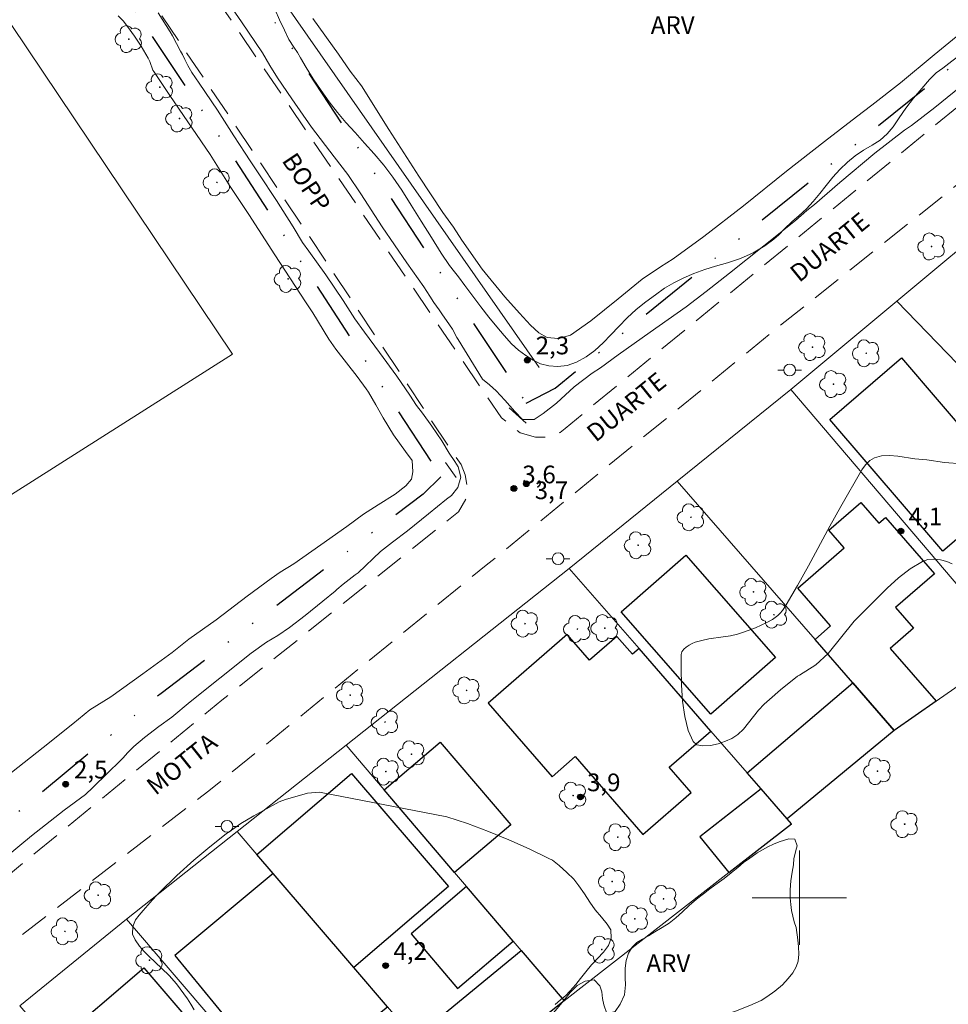
# Model space of a CAD drawing. Units: metres. Extents: x 283135 to 283650, y 1656052 to 1656616.
# Drawn here: x 283334 to 283413, y 1656191 to 1656274 of the extents above; entities that cross this region are included whole.
import ezdxf

# ---------------------------------------------------------------- set-up
doc = ezdxf.new("R2010")
doc.units = ezdxf.units.M
doc.header["$MEASUREMENT"] = 0
doc.linetypes.add('DIVIDE', pattern=[1.25, 0.5, -0.25, 0, -0.25, 0, -0.25])
doc.linetypes.add('HIDDEN', pattern=[0.375, 0.25, -0.125])
for name, color, linetype, lineweight, true_color in [('Arvores_Isoladas', 7, 'Continuous', 18, 0x00ff33), ('Curvas_Intermediarias', 7, 'Continuous', 9, 0x783c14), ('Pto_Cotado', 7, 'Continuous', 9, 0x783c14), ('Topon_Pto_Cotado', 7, 'Continuous', 9, 0x783c14), ('Topon_Vegetacao', 7, 'Continuous', 9, 0x00ff33), ('Vegetacao', 7, 'Orla8', 9, 0x00ff33)]:
    doc.layers.add(name, color=color, linetype=linetype, lineweight=lineweight, true_color=true_color)
for name, color, linetype, lineweight in [('Bueiro', 8, 'Continuous', 18), ('Campo_de_Fut_Quad_de_Esp', 7, 'Continuous', 15), ('Cerca', 8, 'Cerca', 20), ('Edificacoes', 7, 'Continuous', 30), ('Malha_Coordenadas', 7, 'Continuous', 15), ('Muro_Grade', 8, 'Continuous', 20), ('Nao_Pavimentada_S_Mfio', 10, 'HIDDEN', 15), ('Poste', 7, 'Continuous', 9), ('Topon_de_Vias', 7, 'Continuous', 9), ('Vala', 5, 'DIVIDE', 25)]:
    doc.layers.add(name, color=color, linetype=linetype, lineweight=lineweight)
doc.styles.add('Arial', font='arial.ttf', dxfattribs={"height": 1.5})
doc.styles.get("Standard").update_dxf_attribs({"font": 'arial.ttf'})
doc.linetypes.add('Cerca', pattern='A,10,0,["X",Standard,S=1,R=0,X=0,Y=-0.5],0.1', length=10.1)
doc.linetypes.add('Orla8', pattern='A,6,-0.5,["V",Standard,S=1,R=0,X=-0.5,Y=-1],-0.5,6,-0.5,["V",Standard,S=1,R=0,X=-0.5,Y=-1],-0.5', length=14)

# ---------------------------------------------------------------- blocks, each defined once
blk = doc.blocks.new('Cotas')
at = {"layer": 'Pto_Cotado'}
blk.add_hatch(color=256, dxfattribs=at).paths.add_polyline_path([(0, 0.24, 1), (0, -0.24, 1)])
at = {"layer": 'Pto_Cotado', "lineweight": -3}
blk.add_lwpolyline([(0, -0.24, -1), (0, 0.24, -1)], format="xyb", close=True, dxfattribs=at)
blk = doc.blocks.new('Arvore')
at = {"layer": 'Arvores_Isoladas'}
blk.add_lwpolyline([(-0.718, 0.493, 0.872324), (-0.722, -0.551, 0.862983), (0.284, -0.827, 0.900105), (0.89, 0.029, 0.863155), (0.262, 0.861, 0.882486)], format="xyb", close=True, dxfattribs=at)
blk.add_circle((0, 0), 0.0286, dxfattribs=at)
blk = doc.blocks.new('Poste')
at = {"layer": 'Poste'}
for points in [[(-0.5, 0), (-1, 0)], [(0.5, 0), (1, 0)]]:
    blk.add_lwpolyline(points, dxfattribs=at)
blk.add_lwpolyline([(0, 0.5, 1), (0, -0.5, 1)], format="xyb", close=True, dxfattribs=at)

msp = doc.modelspace()

# ---------------------------------------------------------------- linework, layer by layer
at = {"layer": 'Bueiro', "flags": 128}
for points in [[(283375.38, 1656241.563), (283376.818, 1656240.264)], [(283369.979, 1656236.915), (283370.881, 1656235.66)]]:
    msp.add_lwpolyline(points, dxfattribs=at)
at = {"layer": 'Campo_de_Fut_Quad_de_Esp', "flags": 128}
msp.add_lwpolyline([(283314.716, 1656222.506), (283351.916, 1656246.12), (283333.15, 1656274.087), (283313.315, 1656303.163), (283278.482, 1656277.159), (283296.871, 1656249.832)], close=True, dxfattribs=at)
at = {"layer": 'Cerca', "flags": 128}
for points in [[(283305.046, 1656352.596), (283311.706, 1656342.61), (283318.455, 1656332.492), (283325.093, 1656322.541), (283331.69, 1656312.65), (283338.339, 1656302.684), (283344.966, 1656292.75), (283352.882, 1656280.885), (283377.931, 1656244.972)], [(283408.256, 1656250.605), (283424.476, 1656233.838), (283428.58, 1656229.641), (283428.711, 1656229.505)]]:
    msp.add_lwpolyline(points, dxfattribs=at)
at = {"layer": 'Curvas_Intermediarias', "flags": 128}
for points, elevation in [([(283350.653, 1656277.275), (283352.689, 1656274.299), (283354.447, 1656271.661), (283355.079, 1656270.587), (283355.72, 1656269.551), (283356.956, 1656267.766), (283358.622, 1656265.36), (283360.543, 1656262.843), (283361.684, 1656261.354), (283362.809, 1656259.699), (283364.619, 1656256.902), (283366.695, 1656253.868), (283368.146, 1656251.819), (283368.653, 1656251.033), (283369.001, 1656250.494), (283369.442, 1656249.883), (283369.727, 1656249.446), (283370.06, 1656248.968), (283370.574, 1656248.227), (283370.955, 1656247.525), (283371.044, 1656247.366), (283373.131, 1656243.987)], 3), ([(283333.186, 1656210.621), (283335.865, 1656212.754), (283338.38, 1656214.744), (283339.813, 1656215.941), (283341.611, 1656217.055), (283344.307, 1656219.003), (283346.792, 1656220.817), (283348.211, 1656221.924), (283350.522, 1656223.576), (283353.17, 1656225.573), (283355.209, 1656227.084), (283355.952, 1656227.622), (283357.114, 1656228.323), (283359.414, 1656229.933), (283361.612, 1656231.502), (283363.02, 1656232.544), (283364.272, 1656233.343), (283365.701, 1656234.234), (283366.626, 1656234.934), (283367.087, 1656235.518), (283367.214, 1656236.133), (283367.16, 1656237.1), (283366.594, 1656237.841), (283365.565, 1656239.283), (283364.684, 1656240.718), (283364.066, 1656241.823), (283363.456, 1656242.897), (283363.26, 1656243.175), (283362.487, 1656244.217), (283360.693, 1656246.549), (283360.097, 1656247.385), (283358.717, 1656249.616), (283358.115, 1656250.556), (283355.506, 1656254.527), (283353.299, 1656257.958), (283351.719, 1656260.348), (283350.019, 1656263.046), (283346.588, 1656268.051), (283345.238, 1656270.079), (283345.173, 1656270.206), (283344.903, 1656270.931), (283344.777, 1656271.228), (283344.172, 1656272.241), (283343.617, 1656273.099), (283343.016, 1656273.921), (283342.632, 1656274.382), (283342.229, 1656274.826)], 3), ([(283345.6, 1656275.058), (283346.639, 1656273.448), (283346.824, 1656273.129), (283347.509, 1656271.82), (283347.685, 1656271.526)], 3), ([(283414.226, 1656273.799), (283411.429, 1656271.506), (283408.561, 1656269.141), (283406.147, 1656267.224), (283404.843, 1656266.25), (283402.131, 1656264.166), (283398.885, 1656261.627), (283395.259, 1656258.709), (283391.879, 1656256.103), (283389.294, 1656254.185), (283388.224, 1656253.511), (283386.672, 1656252.481), (283384.636, 1656250.798), (283382.307, 1656248.953), (283380.576, 1656247.733), (283379.522, 1656247.43), (283378.613, 1656247.518), (283377.89, 1656247.91), (283377.186, 1656248.57), (283376.268, 1656249.58), (283375.009, 1656250.985), (283373.087, 1656253.328), (283371.373, 1656255.791), (283370.666, 1656256.888), (283369.766, 1656258.13), (283367.705, 1656261.216), (283365.188, 1656265.164), (283362.857, 1656268.869), (283361.905, 1656270.11), (283360.895, 1656271.556), (283358.729, 1656274.597)], 3), ([(283347.685, 1656271.526), (283347.865, 1656271.108), (283348.135, 1656270.595), (283348.461, 1656270.018), (283349.083, 1656269.092), (283350.634, 1656266.81), (283352.037, 1656264.635), (283352.995, 1656263.151), (283353.406, 1656262.502), (283354.154, 1656261.416), (283355.641, 1656259.139), (283357.051, 1656256.903), (283357.858, 1656255.582), (283358.387, 1656254.857), (283359.827, 1656252.833), (283361.29, 1656250.666), (283362.3, 1656249.113), (283363.107, 1656247.99), (283364.384, 1656246.262), (283365.839, 1656244.239), (283366.946, 1656242.641), (283367.519, 1656241.749), (283368.019, 1656241.1), (283368.826, 1656239.999), (283369.655, 1656238.746), (283370.292, 1656237.721), (283370.773, 1656237.015), (283371.054, 1656236.552), (283371.276, 1656235.664), (283371.026, 1656234.811), (283370.487, 1656234.117), (283370.074, 1656233.817), (283368.529, 1656232.575), (283366.753, 1656231.112), (283365.49, 1656230.165), (283364.461, 1656229.373), (283362.562, 1656227.552), (283362.33, 1656227.402), (283361.803, 1656226.985), (283361.302, 1656226.595), (283360.771, 1656226.151), (283360.613, 1656226.021), (283359.588, 1656225.157), (283358.083, 1656223.933), (283356.742, 1656222.921), (283355.747, 1656222.247), (283354.793, 1656221.675), (283353.5, 1656220.758), (283350.851, 1656218.625), (283348.329, 1656216.62), (283346.773, 1656215.305), (283345.681, 1656214.525), (283344.458, 1656213.581), (283343.559, 1656212.831), (283343.047, 1656212.308), (283342.604, 1656211.841), (283342.11, 1656211.337), (283341.627, 1656210.875), (283340.88, 1656210.151), (283340.494, 1656209.787), (283340.07, 1656209.347), (283339.442, 1656208.752), (283337.648, 1656207.43), (283334.877, 1656205.24), (283332.719, 1656203.47)], 3), ([(283373.131, 1656243.987), (283373.702, 1656243.501), (283374.28, 1656242.992), (283375.024, 1656242.214), (283375.847, 1656241.257), (283376.506, 1656240.566), (283377.5, 1656240.558), (283378.269, 1656241.069), (283379.387, 1656241.944), (283380.892, 1656243.328), (283382.415, 1656244.502), (283383.128, 1656244.942), (283384.636, 1656246.048), (283387.325, 1656247.981), (283390.382, 1656250.136), (283392.094, 1656251.421), (283394.067, 1656252.993), (283396.979, 1656255.297), (283399.672, 1656257.438), (283400.634, 1656258.291), (283401.262, 1656258.81), (283403.432, 1656260.667), (283406.4, 1656263.149), (283408.918, 1656265.127), (283409.509, 1656265.517), (283411.478, 1656267.026), (283414.164, 1656269.227)], 3), ([(283401.379, 1656219.758), (283400.01, 1656218.885), (283399.83, 1656218.79), (283398.391, 1656217.626), (283397.451, 1656216.828), (283396.998, 1656216.412), (283396.538, 1656215.919), (283395.683, 1656214.832), (283395.249, 1656214.312), (283394.784, 1656213.858), (283394.267, 1656213.505), (283393.737, 1656213.269), (283393.105, 1656213.062), (283392.442, 1656212.92), (283391.817, 1656212.879), (283391.303, 1656212.974), (283390.97, 1656213.242), (283390.549, 1656214.2), (283390.263, 1656215.374), (283390.086, 1656216.685), (283389.995, 1656218.053), (283389.967, 1656219.397), (283389.979, 1656220.637), (283390.036, 1656220.87), (283390.18, 1656221.081), (283390.386, 1656221.269), (283390.632, 1656221.431), (283390.891, 1656221.565), (283391.14, 1656221.667), (283391.712, 1656221.836), (283392.308, 1656221.952), (283393.532, 1656222.122), (283394.14, 1656222.223), (283394.733, 1656222.366), (283395.247, 1656222.526), (283396.265, 1656222.899), (283396.761, 1656223.114), (283397.243, 1656223.351), (283397.706, 1656223.61), (283397.939, 1656223.767), (283398.159, 1656223.95), (283398.364, 1656224.154), (283398.553, 1656224.375), (283398.881, 1656224.848), (283399.838, 1656226.491), (283400.761, 1656228.158), (283402.573, 1656231.517), (283403.496, 1656233.186), (283405.282, 1656236.289), (283405.599, 1656236.73), (283405.955, 1656237.087), (283406.36, 1656237.326), (283406.969, 1656237.475), (283407.637, 1656237.503), (283408.343, 1656237.449), (283409.793, 1656237.243), (283410.799, 1656237.139), (283412.302, 1656236.915), (283413.793, 1656236.802)], 4), ([(283412.939, 1656228.317), (283412.484, 1656228.526), (283411.953, 1656228.666), (283411.398, 1656228.724), (283410.871, 1656228.685), (283410.422, 1656228.536), (283409.396, 1656227.9), (283408.402, 1656227.127), (283407.436, 1656226.258), (283406.491, 1656225.332), (283404.649, 1656223.472), (283402.446, 1656220.715), (283401.379, 1656219.758)], 4), ([(283379.047, 1656203.194), (283378.751, 1656203.339), (283377.062, 1656204.14), (283375.348, 1656204.909), (283373.613, 1656205.631), (283371.859, 1656206.292), (283370.089, 1656206.876), (283359.301, 1656208.944), (283358.278, 1656208.875), (283356.401, 1656208.341), (283355.885, 1656208.124), (283353.717, 1656206.941), (283352.627, 1656206.289), (283352.102, 1656205.935), (283351.386, 1656205.414), (283349.985, 1656204.322), (283348.625, 1656203.177), (283347.204, 1656201.891), (283345.729, 1656200.45), (283345.54, 1656200.258), (283345.492, 1656200.219), (283345.132, 1656199.827), (283344.724, 1656199.384), (283344.34, 1656198.916), (283343.999, 1656198.531), (283343.677, 1656198.126), (283343.46, 1656197.55), (283343.446, 1656196.917), (283343.65, 1656196.43), (283344.02, 1656195.885), (283344.415, 1656195.442), (283344.841, 1656195.005), (283345.347, 1656194.536), (283345.933, 1656193.985), (283346.538, 1656193.415), (283347.168, 1656192.693), (283347.489, 1656192.287), (283347.797, 1656191.857), (283348.087, 1656191.42), (283348.371, 1656190.977), (283348.667, 1656190.495)], 4), ([(283379.275, 1656190.942), (283379.74, 1656191.327), (283380.185, 1656191.719), (283380.538, 1656192.079), (283381.021, 1656192.649), (283381.418, 1656193.154), (283381.876, 1656193.724), (283382.372, 1656194.305), (283382.879, 1656194.837), (283383.393, 1656195.374), (283383.796, 1656195.962), (283384.026, 1656196.563), (283384.002, 1656197.272), (283383.694, 1656197.766), (283383.2, 1656198.349), (283382.676, 1656198.963), (283382.231, 1656199.622), (283381.763, 1656200.331), (283381.3, 1656201.021), (283380.868, 1656201.566), (283380.282, 1656202.155), (283379.627, 1656202.725), (283379.047, 1656203.194)], 4)]:
    msp.add_lwpolyline(points, dxfattribs=dict(at, elevation=elevation))
at = {"layer": 'Edificacoes', "flags": 128}
for points in [[(283412.151, 1656229.387), (283402.571, 1656240.582), (283408.659, 1656245.791), (283418.238, 1656234.596)], [(283408.037, 1656214.197), (283404.533, 1656218.22), (283404.533, 1656218.22), (283401.316, 1656221.912), (283401.316, 1656221.912), (283402.633, 1656223.059), (283399.851, 1656226.252), (283403.792, 1656229.685), (283402.493, 1656231.175), (283405.191, 1656233.526), (283406.722, 1656231.769), (283407.282, 1656232.257), (283411.436, 1656227.489), (283408.153, 1656224.629), (283409.681, 1656222.875), (283407.693, 1656221.143), (283411.59, 1656216.671), (283411.59, 1656216.671)], [(283392.495, 1656215.573), (283384.887, 1656224.248), (283390.368, 1656229.056), (283397.976, 1656220.381)], [(283392.471, 1656214.142), (283386.391, 1656221.134), (283386.391, 1656221.134), (283385.841, 1656220.655), (283384.52, 1656222.175), (283382.194, 1656220.152), (283380.3, 1656222.329), (283373.598, 1656216.502), (283379.018, 1656210.27), (283380.971, 1656211.968), (283386.721, 1656205.355), (283390.815, 1656208.915), (283388.94, 1656211.072)], [(283408.037, 1656214.197), (283398.949, 1656206.692), (283396.747, 1656209.225), (283395.556, 1656210.594), (283404.533, 1656218.22)], [(283370.753, 1656202.139), (283364.772, 1656209.152), (283369.532, 1656213.211), (283375.51, 1656206.195)], [(283362.212, 1656194.077), (283355.357, 1656202.066), (283353.989, 1656203.66), (283361.999, 1656210.532), (283370.221, 1656200.949)], [(283396.747, 1656209.225), (283391.552, 1656205.156), (283394.013, 1656202.146), (283399.312, 1656206.276), (283398.949, 1656206.692)], [(283355.357, 1656202.066), (283355.357, 1656202.066), (283347.036, 1656195.092), (283356.307, 1656183.795), (283360.869, 1656187.417), (283365.067, 1656190.749), (283362.212, 1656194.077)], [(283375.707, 1656196.33), (283371.768, 1656200.948), (283371.768, 1656200.948), (283367.056, 1656196.929), (283370.996, 1656192.313)], [(283367.34, 1656188.099), (283376.384, 1656195.536), (283380.036, 1656191.253), (283380.036, 1656191.253), (283370.889, 1656183.963)], [(283343.998, 1656179.015), (283336.741, 1656187.483), (283344.4, 1656194.048), (283353.024, 1656183.985), (283346.217, 1656178.152), (283344.851, 1656179.746)]]:
    msp.add_lwpolyline(points, close=True, dxfattribs=at)
at = {"layer": 'Malha_Coordenadas', "flags": 128}
for points in [[(283400, 1656204), (283400, 1656196)], [(283404, 1656200), (283396, 1656200)]]:
    msp.add_lwpolyline(points, dxfattribs=at)
at = {"layer": 'Muro_Grade', "flags": 128}
for points in [[(283442.823, 1656242.292), (283435.532, 1656250.677), (283428.66, 1656258.58), (283424.092, 1656263.833), (283424.092, 1656263.833), (283417.549, 1656258.367), (283408.256, 1656250.605), (283399.276, 1656243.105), (283399.276, 1656243.105), (283389.628, 1656235.327), (283380.47, 1656227.943), (283361.543, 1656212.939), (283352.309, 1656205.619), (283342.92, 1656198.175), (283342.92, 1656198.175), (283333.869, 1656190.834), (283336.741, 1656187.483), (283343.998, 1656179.015), (283346.498, 1656176.099), (283348.752, 1656173.468), (283352.467, 1656169.134)], [(283418.147, 1656220.964), (283418.002, 1656221.134), (283418.002, 1656221.134), (283414.43, 1656225.326), (283399.276, 1656243.105)], [(283389.628, 1656235.327), (283401.316, 1656221.912), (283404.533, 1656218.22), (283408.037, 1656214.197)], [(283361.512, 1656176.489), (283361.632, 1656176.585), (283370.889, 1656183.963), (283380.036, 1656191.253), (283394.013, 1656202.146), (283399.312, 1656206.276), (283398.949, 1656206.692), (283396.747, 1656209.225), (283395.556, 1656210.594), (283392.471, 1656214.142), (283386.391, 1656221.134), (283380.47, 1656227.943)], [(283398.949, 1656206.692), (283408.037, 1656214.197), (283411.59, 1656216.671), (283418.002, 1656221.134)], [(283380.036, 1656191.253), (283376.384, 1656195.536), (283375.707, 1656196.33), (283371.768, 1656200.948), (283370.753, 1656202.139), (283364.772, 1656209.152), (283361.543, 1656212.939)], [(283352.309, 1656205.619), (283353.989, 1656203.66), (283355.357, 1656202.066), (283362.212, 1656194.077), (283362.212, 1656194.077), (283365.067, 1656190.749), (283367.34, 1656188.099), (283370.889, 1656183.963)], [(283361.512, 1656176.489), (283358.088, 1656180.484), (283342.92, 1656198.175)]]:
    msp.add_lwpolyline(points, dxfattribs=at)
at = {"layer": 'Nao_Pavimentada_S_Mfio', "ltscale": 10, "flags": 128}
msp.add_lwpolyline([(283248.911, 1656122.37), (283247.117, 1656124.787), (283247.601, 1656126.293), (283262.686, 1656138.973), (283275.066, 1656148.712), (283290.981, 1656161.973), (283312.393, 1656179.016), (283331.799, 1656195.086), (283349.923, 1656209.073), (283373.427, 1656228.203), (283398.794, 1656248.883), (283420.329, 1656266.014), (283446.252, 1656286.503), (283469.014, 1656305.229), (283492.826, 1656323.536), (283493.965, 1656323.75), (283494.657, 1656323.61), (283495.609, 1656323.052), (283511.245, 1656298.178), (283515.064, 1656301.232), (283498.397, 1656327.202), (283498.447, 1656328.443), (283498.942, 1656329.139), (283518.937, 1656345.848), (283538.844, 1656362.138), (283553.44, 1656372.736), (283559.456, 1656377.593), (283564.204, 1656381.811), (283568.421, 1656386.005), (283574.748, 1656392.912), (283579.392, 1656397.948), (283583.368, 1656403.794), (283587.792, 1656411.855), (283594.461, 1656427.094), (283600.407, 1656443.606), (283603.173, 1656452.77), (283608.562, 1656475.746), (283610.26, 1656479.632), (283611.709, 1656481.707), (283613.505, 1656483.377), (283614.414, 1656483.927), (283615.633, 1656484.438)], dxfattribs=at)
for points in [[(283350.388, 1656276.513), (283374.72, 1656240.723), (283376.318, 1656239.45), (283377.603, 1656239.057), (283378.64, 1656239.081), (283379.71, 1656239.478), (283380.118, 1656239.82), (283429.967, 1656280.65), (283430.364, 1656281.497), (283430.47, 1656282.199), (283430.396, 1656282.781), (283430.218, 1656283.243), (283418.029, 1656300.148), (283402.634, 1656321.8), (283382.603, 1656350.022), (283356.754, 1656387.255), (283340.563, 1656409.623), (283324.448, 1656432.977), (283323.547, 1656433.42), (283322.75, 1656433.63), (283321.978, 1656433.561), (283321.422, 1656433.346), (283299.374, 1656418.289), (283271.884, 1656399.353), (283270.536, 1656398.089), (283270.152, 1656397.166), (283270.188, 1656396.205), (283270.409, 1656395.521), (283288.934, 1656368.528), (283304.272, 1656345.934), (283322.55, 1656318.574), (283343.304, 1656286.317)], [(283310.885, 1656206.733), (283319.166, 1656194.942), (283320.71, 1656194.28), (283321.946, 1656194.114), (283322.589, 1656194.201), (283323.584, 1656194.548), (283324.617, 1656195.124), (283351.002, 1656216.751), (283371.073, 1656232.727), (283371.71, 1656233.848), (283371.829, 1656234.729), (283371.644, 1656235.883), (283371.305, 1656236.752), (283370.725, 1656237.577), (283353.775, 1656263.118), (283336.301, 1656289.161), (283320.357, 1656313.033), (283306.621, 1656332.681), (283291.367, 1656355.512), (283278.354, 1656374.81), (283266.42, 1656392.147), (283265.438, 1656392.801), (283264.561, 1656392.967), (283263.442, 1656392.785), (283262.174, 1656392.248), (283260.258, 1656391.11), (283228.266, 1656368.484), (283211.562, 1656356.813), (283210.918, 1656355.825), (283210.738, 1656354.615), (283210.947, 1656353.841), (283211.335, 1656352.744), (283211.909, 1656351.836), (283227.466, 1656329.568), (283247.281, 1656302.184), (283269.23, 1656270.17), (283291.775, 1656235.548)]]:
    msp.add_lwpolyline(points, close=True, dxfattribs=at)
at = {"layer": 'Vala', "ltscale": 10, "flags": 128}
for points in [[(283316.929, 1656315.339), (283330.766, 1656294.544), (283352.003, 1656262.751), (283369.588, 1656235.703), (283370.33, 1656236.221)], [(283344.108, 1656290.93), (283353.202, 1656277.768), (283376.83, 1656241.945), (283376.222, 1656240.803)], [(283376.83, 1656241.945), (283379.272, 1656243.239), (283428.64, 1656283.315)], [(283369.588, 1656235.703), (283368.072, 1656234.242), (283345.856, 1656217.336), (283321.022, 1656196.716), (283320.589, 1656196.893), (283315.431, 1656204.592), (283295.708, 1656234.022), (283277.974, 1656260.437), (283264.428, 1656281.212)]]:
    msp.add_lwpolyline(points, dxfattribs=at)
at = {"layer": 'Vegetacao', "flags": 128}
for points in [[(283416.184, 1656295.433), (283416.863, 1656295.849), (283417.37, 1656295.937), (283417.87, 1656295.968), (283418.876, 1656295.847), (283419.401, 1656295.626), (283419.882, 1656295.297), (283420.598, 1656294.791), (283421.171, 1656294.368), (283421.776, 1656293.698), (283422.09, 1656292.796), (283422.225, 1656291.874), (283422.212, 1656291.356), (283422.15, 1656290.814), (283422.1, 1656290.233), (283422.074, 1656289.615), (283422.08, 1656288.99), (283422.11, 1656288.352), (283422.196, 1656287.759), (283422.399, 1656287.298), (283423.01, 1656286.534), (283423.367, 1656286.104), (283423.762, 1656285.611), (283424.175, 1656285.087), (283424.539, 1656284.563), (283424.761, 1656283.982), (283424.803, 1656283.344), (283424.667, 1656282.65), (283424.431, 1656281.817), (283424.085, 1656280.947), (283423.633, 1656280.083), (283423.107, 1656279.218), (283422.483, 1656278.354), (283421.791, 1656277.522), (283421.049, 1656276.778), (283420.252, 1656276.141), (283419.43, 1656275.568), (283418.553, 1656275.001), (283417.645, 1656274.402), (283416.706, 1656273.784), (283415.754, 1656273.116), (283414.815, 1656272.41), (283413.858, 1656271.673), (283412.931, 1656270.98), (283412.152, 1656270.387), (283411.59, 1656269.99), (283411.034, 1656269.423), (283410.372, 1656268.66), (283409.662, 1656267.821), (283409.006, 1656266.976), (283408.444, 1656266.162), (283407.949, 1656265.405), (283407.436, 1656264.794), (283406.843, 1656264.277), (283406.157, 1656263.854), (283405.416, 1656263.413), (283404.73, 1656262.941), (283404.069, 1656262.392), (283403.432, 1656261.781), (283402.833, 1656261.131), (283402.252, 1656260.425), (283401.72, 1656259.731), (283401.164, 1656259.063), (283400.589, 1656258.451), (283399.965, 1656257.877), (283399.353, 1656257.342), (283398.766, 1656256.768), (283398.234, 1656256.213), (283397.82, 1656255.866), (283397.054, 1656255.299), (283396.084, 1656254.713), (283395.003, 1656254.215), (283393.904, 1656253.863), (283392.891, 1656253.574), (283391.959, 1656253.291), (283391.051, 1656252.945), (283390.186, 1656252.579), (283389.34, 1656252.17), (283388.561, 1656251.704), (283387.777, 1656251.155), (283386.961, 1656250.563), (283386.158, 1656249.907), (283385.385, 1656249.195), (283384.687, 1656248.457), (283384.007, 1656247.738), (283383.352, 1656247.07), (283382.654, 1656246.433), (283381.9, 1656245.891), (283381.103, 1656245.431), (283380.288, 1656245.142), (283379.498, 1656245.054), (283378.757, 1656245.118), (283378.047, 1656245.302), (283377.405, 1656245.605), (283376.794, 1656245.991), (283376.165, 1656246.446), (283375.573, 1656247.002), (283374.962, 1656247.691), (283374.327, 1656248.442), (283373.661, 1656249.264), (283372.989, 1656250.116), (283372.292, 1656251.032), (283371.626, 1656251.929), (283371.071, 1656252.674), (283370.745, 1656253.085), (283370.331, 1656253.647), (283369.622, 1656254.677), (283368.796, 1656256.003), (283367.921, 1656257.405), (283367.077, 1656258.763), (283366.281, 1656260.019), (283365.523, 1656261.125), (283364.746, 1656262.148), (283363.938, 1656263.102), (283363.112, 1656264.024), (283362.31, 1656264.909), (283361.533, 1656265.768), (283360.812, 1656266.621), (283360.103, 1656267.511), (283359.437, 1656268.471), (283358.771, 1656269.469), (283358.161, 1656270.435), (283357.692, 1656271.244), (283357.421, 1656271.711), (283357.119, 1656272.159), (283356.706, 1656272.797), (283356.312, 1656273.593), (283355.905, 1656274.464), (283355.523, 1656275.323), (283355.197, 1656276.125), (283354.981, 1656276.838), (283354.784, 1656277.533), (283354.495, 1656278.221), (283354.113, 1656278.903), (283353.65, 1656279.554), (283353.126, 1656280.204), (283352.577, 1656280.805), (283351.985, 1656281.386), (283351.405, 1656281.967), (283350.856, 1656282.567), (283350.351, 1656283.211), (283349.858, 1656283.868), (283349.358, 1656284.506), (283348.852, 1656285.188), (283348.378, 1656285.864), (283348.008, 1656286.395), (283347.65, 1656286.951), (283347.132, 1656287.582), (283346.509, 1656288.283), (283345.788, 1656288.934), (283345.029, 1656289.522), (283344.233, 1656289.971), (283343.4, 1656290.332), (283342.628, 1656290.654), (283341.851, 1656290.945), (283341.061, 1656291.287), (283340.425, 1656291.736), (283340.012, 1656292.298), (283339.735, 1656292.872), (283339.519, 1656293.397), (283339.31, 1656293.876), (283339.082, 1656294.35), (283338.798, 1656294.779), (283338.465, 1656295.184), (283338.046, 1656295.588), (283337.534, 1656295.986), (283336.935, 1656296.397), (283336.294, 1656296.865), (283335.695, 1656297.427), (283335.177, 1656298.059), (283334.777, 1656298.709), (283334.524, 1656299.36), (283334.377, 1656299.966), (283334.371, 1656300.502), (283334.674, 1656301.291), (283335.15, 1656301.94), (283335.793, 1656302.495), (283336.504, 1656303.081), (283337.356, 1656303.623), (283338.215, 1656304.083), (283338.66, 1656304.335), (283339.543, 1656304.707), (283340.389, 1656304.864), (283341.179, 1656304.686), (283341.771, 1656304.067), (283342.042, 1656303.524), (283342.363, 1656302.892), (283342.72, 1656302.223), (283343.114, 1656301.516), (283343.595, 1656300.808), (283344.138, 1656300.088), (283344.736, 1656299.337), (283345.359, 1656298.572), (283346.019, 1656297.846), (283346.586, 1656297.34), (283347.228, 1656297.024), (283348.271, 1656297.004), (283348.901, 1656297.105), (283349.544, 1656297.268), (283350.211, 1656297.444), (283350.902, 1656297.645), (283351.575, 1656297.802), (283352.285, 1656297.858), (283352.989, 1656297.795), (283353.718, 1656297.63), (283354.464, 1656297.396), (283355.162, 1656297.123), (283355.723, 1656296.751), (283356.18, 1656296.308), (283356.574, 1656295.841), (283356.969, 1656295.361), (283357.314, 1656294.906), (283357.715, 1656294.268), (283358.091, 1656293.832), (283358.844, 1656293.642), (283359.696, 1656293.831), (283360.123, 1656294.442), (283360.501, 1656295.483), (283360.822, 1656296.064), (283361.181, 1656296.682), (283361.49, 1656297.439), (283361.658, 1656298.291), (283361.856, 1656299.187), (283361.962, 1656299.761), (283362.03, 1656300.323), (283362.08, 1656300.878), (283362.136, 1656301.44), (283362.23, 1656301.964), (283362.656, 1656302.765), (283363.336, 1656302.915), (283364.138, 1656302.586), (283365.064, 1656302.194), (283365.601, 1656302.099), (283366.132, 1656302.162), (283366.861, 1656302.653), (283367.121, 1656303.347), (283367.048, 1656304.193), (283366.943, 1656304.679), (283366.863, 1656305.216), (283366.87, 1656305.765), (283366.988, 1656306.288), (283367.198, 1656306.755), (283367.47, 1656307.184), (283368.144, 1656307.96), (283368.54, 1656308.313), (283369.355, 1656308.628), (283370.083, 1656308.324), (283370.817, 1656307.673), (283371.687, 1656307.275), (283372.613, 1656307.009), (283373.483, 1656306.661), (283374.205, 1656306.06), (283374.704, 1656305.296), (283375.012, 1656304.488), (283375.19, 1656303.636), (283375.122, 1656302.758), (283374.905, 1656301.932), (283374.466, 1656301.232), (283373.767, 1656300.595), (283373.323, 1656300.305), (283372.822, 1656300.047), (283372.26, 1656299.852), (283371.68, 1656299.713), (283371.087, 1656299.55), (283370.476, 1656299.38), (283369.889, 1656299.21), (283369.265, 1656299.003), (283368.654, 1656298.732), (283368.067, 1656298.36), (283367.473, 1656297.894), (283366.998, 1656297.421), (283366.713, 1656296.941), (283366.583, 1656296.418), (283366.552, 1656295.856), (283366.625, 1656295.3), (283366.76, 1656294.783), (283366.89, 1656294.259), (283366.988, 1656293.729), (283367.092, 1656293.217), (283367.456, 1656292.327), (283367.752, 1656291.923), (283368.486, 1656291.423), (283369.301, 1656291.385), (283370.165, 1656291.624), (283370.851, 1656292.185), (283371.327, 1656293.074), (283371.606, 1656293.585), (283371.934, 1656294.134), (283372.249, 1656294.657), (283372.57, 1656295.137), (283372.941, 1656295.578), (283373.374, 1656295.893), (283374.368, 1656296), (283374.843, 1656295.829), (283375.577, 1656295.052), (283375.935, 1656294.559), (283376.206, 1656294.142), (283376.965, 1656293.554), (283377.576, 1656293.169), (283378.174, 1656292.783), (283378.791, 1656292.404), (283379.359, 1656292.012), (283379.914, 1656291.62), (283380.457, 1656291.392), (283381.013, 1656291.253), (283381.574, 1656291.158), (283382.111, 1656291.088), (283382.624, 1656290.967), (283383.08, 1656290.752), (283383.506, 1656290.392), (283383.963, 1656289.924), (283384.474, 1656289.438), (283385.024, 1656288.989), (283385.437, 1656288.667), (283385.967, 1656288.326), (283386.671, 1656287.984), (283387.412, 1656287.617), (283388.022, 1656287.194), (283388.516, 1656286.739), (283388.985, 1656286.297), (283389.46, 1656285.924), (283389.935, 1656285.639), (283390.422, 1656285.468), (283391.311, 1656285.341), (283392.176, 1656285.492), (283393.188, 1656285.718), (283393.769, 1656285.717), (283394.294, 1656285.597), (283394.756, 1656285.338), (283395.12, 1656284.99), (283395.385, 1656283.999), (283395.464, 1656283.437), (283395.662, 1656282.932), (283396.013, 1656282.471), (283396.488, 1656282.086), (283397.056, 1656281.82), (283397.642, 1656281.737), (283398.216, 1656281.692), (283399.025, 1656281.723), (283400.007, 1656281.804), (283401.044, 1656281.993), (283401.989, 1656282.288), (283402.848, 1656282.647), (283403.601, 1656283.088), (283404.256, 1656283.605), (283404.979, 1656284.166), (283405.727, 1656284.74), (283406.499, 1656285.338), (283407.284, 1656285.874), (283408.081, 1656286.258), (283408.853, 1656286.491), (283409.544, 1656286.566), (283410.168, 1656286.496), (283410.779, 1656286.312), (283411.378, 1656286.154), (283412.193, 1656286.595), (283412.496, 1656287.081), (283412.811, 1656287.579), (283413.077, 1656288.014), (283413.461, 1656288.632), (283413.844, 1656289.326), (283414.16, 1656289.989), (283414.37, 1656290.556), (283414.587, 1656291.37), (283414.711, 1656292.102), (283414.879, 1656292.828), (283415.009, 1656293.314), (283415.213, 1656293.863), (283415.436, 1656294.317)], [(283399.526, 1656203.333), (283399.488, 1656202.802), (283399.389, 1656202.182), (283399.265, 1656201.435), (283399.202, 1656200.663), (283399.214, 1656199.992), (283399.263, 1656199.435), (283399.311, 1656198.916), (283399.557, 1656197.954), (283399.73, 1656197.473), (283399.865, 1656196.435), (283399.913, 1656195.827), (283399.931, 1656195.201), (283399.881, 1656194.631), (283399.714, 1656194.131), (283399.436, 1656193.644), (283399.052, 1656193.151), (283398.551, 1656192.614), (283397.902, 1656192.077), (283397.241, 1656191.603), (283396.753, 1656191.293), (283395.795, 1656190.858), (283394.572, 1656190.391), (283393.367, 1656189.943), (283392.243, 1656189.526), (283391.254, 1656189.148), (283390.364, 1656188.908), (283389.531, 1656188.751), (283388.826, 1656188.613), (283388.184, 1656188.436), (283387.615, 1656188.171), (283387.121, 1656187.855), (283386.719, 1656187.482), (283386.41, 1656187.052), (283386.187, 1656186.559), (283386.014, 1656186.015), (283385.822, 1656185.427), (283385.568, 1656184.864), (283385.314, 1656184.389), (283384.801, 1656183.776), (283384.22, 1656183.536), (283383.004, 1656183.633), (283382.238, 1656183.811), (283381.614, 1656184.109), (283381.22, 1656184.489), (283380.77, 1656185.331), (283380.307, 1656185.984), (283379.665, 1656186.389), (283378.906, 1656186.764), (283378.307, 1656187.1), (283377.974, 1656187.442), (283377.925, 1656188.138), (283378.155, 1656189.005), (283378.742, 1656189.833), (283379.107, 1656190.206), (283379.447, 1656190.592), (283380.022, 1656191.294), (283380.56, 1656191.958), (283381.154, 1656192.564), (283381.827, 1656192.937), (283382.575, 1656193.031), (283383.081, 1656192.537), (283383.228, 1656192.005), (283383.308, 1656191.454), (283383.394, 1656190.923), (283383.671, 1656190.169), (283384.363, 1656190.358), (283384.796, 1656190.965), (283385.167, 1656191.762), (283385.249, 1656192.617), (283385.218, 1656193.205), (283385.213, 1656194.034), (283385.3, 1656194.68), (283385.498, 1656195.3), (283385.814, 1656195.812), (283386.216, 1656196.198), (283386.698, 1656196.488), (283387.186, 1656196.772), (283387.742, 1656197.101), (283388.348, 1656197.467), (283388.941, 1656197.846), (283389.503, 1656198.295), (283390.066, 1656198.807), (283390.647, 1656199.338), (283391.265, 1656199.869), (283391.852, 1656200.33), (283392.403, 1656200.753), (283392.817, 1656201.075), (283393.608, 1656201.631), (283394.22, 1656202.105), (283394.764, 1656202.56), (283395.258, 1656202.978), (283395.666, 1656203.281), (283396.42, 1656203.799), (283397.304, 1656204.311), (283397.786, 1656204.538), (283398.28, 1656204.74), (283399.102, 1656205.011), (283399.602, 1656204.979), (283399.793, 1656204.403), (283399.743, 1656204.213)]]:
    msp.add_lwpolyline(points, close=True, dxfattribs=at)

# ---------------------------------------------------------------- block references
at = {"layer": 'Arvores_Isoladas'}
for p in [(283343.127, 1656272.839), (283345.752, 1656268.759), (283347.419, 1656266.099), (283350.599, 1656260.683), (283411.208, 1656255.248), (283356.633, 1656252.492), (283401.105, 1656246.71), (283405.663, 1656246.187), (283402.881, 1656243.569), (283390.799, 1656232.272), (283386.317, 1656229.902), (283396.105, 1656225.937), (283397.833, 1656224.011), (283376.723, 1656223.25), (283381.164, 1656222.797), (283383.487, 1656222.871), (283371.769, 1656217.588), (283361.903, 1656217.185), (283364.854, 1656214.903), (283367.093, 1656212.173), (283364.924, 1656210.7), (283406.613, 1656210.733), (283380.804, 1656208.667), (283408.92, 1656206.239), (283384.587, 1656205.137), (283384.12, 1656201.384), (283340.518, 1656200.205), (283388.474, 1656199.905), (283386.038, 1656198.21), (283337.707, 1656197.146), (283383.231, 1656195.604), (283344.88, 1656194.7)]:
    msp.add_blockref('Arvore', p, dxfattribs=at)
at = {"layer": 'Poste'}
for p in [(283399.168, 1656244.767), (283379.529, 1656228.76), (283351.453, 1656206.057)]:
    msp.add_blockref('Poste', p, dxfattribs=at)
at = {"layer": 'Pto_Cotado'}
for p in [(283376.92, 1656245.609, 2.34), (283376.83, 1656235.116, 3.65), (283375.784, 1656234.721, 3.557), (283408.597, 1656231.106, 4.1), (283337.767, 1656209.633, 2.46), (283381.421, 1656208.548, 3.925), (283364.903, 1656194.242, 4.2)]:
    msp.add_blockref('Cotas', p, dxfattribs=at)

# ---------------------------------------------------------------- texts
at = {"layer": 'Topon_de_Vias', "style": 'Arial'}
for s, rotation, p in [('BOPP', 303.89871, (283356.05, 1656262.532)), ('DUARTE', 39.12787, (283399.978, 1656252.139)), ('DUARTE', 38.91308, (283382.723, 1656238.589)), ('MOTTA', 38.56113, (283345.392, 1656208.629))]:
    msp.add_text(s, height=1.5, rotation=rotation, dxfattribs=at).set_placement(p)
at = {"layer": 'Topon_Pto_Cotado', "style": 'Arial'}
for s, p in [('2,3', (283377.627, 1656246.098, 2.34)), ('3,6', (283376.492, 1656235.156, 3.557)), ('3,7', (283377.547, 1656233.813, 3.65)), ('4,1', (283409.26, 1656231.595, 4.1)), ('2,5', (283338.474, 1656210.122, 2.46)), ('3,9', (283381.982, 1656209.037, 3.925)), ('4,2', (283365.566, 1656194.731, 4.2))]:
    msp.add_text(s, height=1.5, dxfattribs=at).set_placement(p)
at = {"layer": 'Topon_Vegetacao', "style": 'Arial'}
for p in [(283387.39, 1656273.282), (283387.02, 1656193.703)]:
    msp.add_text('ARV', height=1.5, dxfattribs=at).set_placement(p)

doc.saveas('drawing.dxf')
